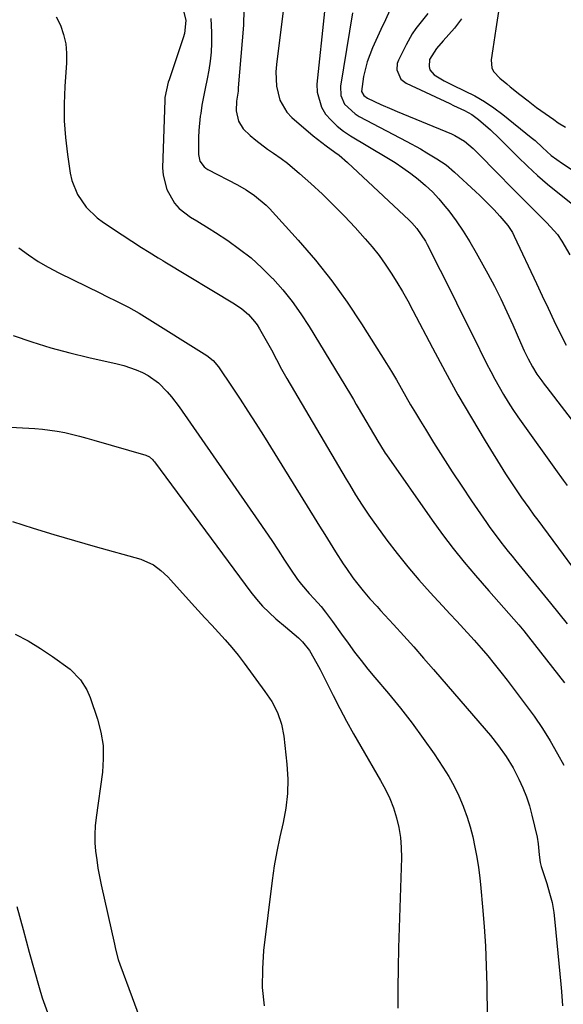
# Model space of a CAD drawing. Units: inches. Extents: x 1836073 to 1841400, y 436897 to 442248.
# Drawn here: x 1836762 to 1836932, y 437070 to 437377 of the extents above; entities that cross this region are included whole.
import ezdxf

# ---------------------------------------------------------------- set-up
doc = ezdxf.new("R2010")
doc.units = ezdxf.units.IN
doc.header["$MEASUREMENT"] = 0
doc.layers.add('7', color=7, linetype='Continuous')
doc.layers.add('8', color=7, linetype='Continuous')

msp = doc.modelspace()

# ---------------------------------------------------------------- linework, layer by layer
at = {"layer": '7', "color": 18}
for points in [[(1836813.25, 437380.94, 2008), (1836814.18, 437377.06, 2008), (1836813.71, 437372.99, 2008), (1836813.34, 437371.66, 2008), (1836808.93, 437358.6, 2008), (1836808.68, 437357.83, 2008), (1836807.66, 437353.08, 2008), (1836807.61, 437352.27, 2008), (1836806.93, 437331.19, 2008), (1836807.06, 437328.83, 2008), (1836808.21, 437324.36, 2008), (1836810.66, 437320.18, 2008), (1836812.11, 437318.5, 2008), (1836815.64, 437315.79, 2008), (1836817.6, 437314.62, 2008), (1836821.48, 437312.21, 2008), (1836823.4, 437310.97, 2008), (1836827.22, 437308.47, 2008), (1836830.93, 437305.84, 2008), (1836834.51, 437303.05, 2008), (1836837.88, 437300.01, 2008), (1836841.11, 437296.81, 2008), (1836841.3, 437296.62, 2008), (1836844.4, 437293.11, 2008), (1836847.35, 437289.48, 2008), (1836850.06, 437285.67, 2008), (1836852.62, 437281.74, 2008), (1836865.54, 437260.46, 2008), (1836866.44, 437258.92, 2008), (1836867.3, 437257.37, 2008), (1836867.6, 437256.85, 2008), (1836867.9, 437256.34, 2008), (1836874.04, 437245.94, 2008), (1836876.02, 437242.73, 2008), (1836876.37, 437242.21, 2008), (1836876.73, 437241.69, 2008), (1836891, 437221.3, 2008), (1836894.22, 437216.86, 2008), (1836897.53, 437212.5, 2008), (1836900.98, 437208.24, 2008), (1836904.52, 437204.06, 2008), (1836908.63, 437199.37, 2008), (1836910.19, 437197.59, 2008), (1836913.34, 437194.05, 2008), (1836914.92, 437192.29, 2008), (1836918.02, 437188.71, 2008), (1836919.52, 437186.88, 2008), (1836920.99, 437185.03, 2008), (1836932.21, 437170.63, 2008)], [(1836844.94, 437383.48, 2002), (1836842.42, 437363.39, 2002), (1836842.25, 437361.11, 2002), (1836842.43, 437356.59, 2002), (1836843.45, 437352.21, 2002), (1836845.67, 437348.47, 2002), (1836847.21, 437346.86, 2002), (1836853.89, 437341.16, 2002), (1836855.2, 437340.08, 2002), (1836857.9, 437338.02, 2002), (1836860.67, 437336.07, 2002), (1836862.02, 437335.04, 2002), (1836864.58, 437332.82, 2002), (1836883.77, 437314.82, 2002), (1836884.62, 437313.98, 2002), (1836886.2, 437312.21, 2002), (1836888.88, 437308.3, 2002), (1836889.44, 437307.25, 2002), (1836893.48, 437299.23, 2002), (1836896.03, 437294.15, 2002), (1836898.58, 437289.07, 2002), (1836901.11, 437283.98, 2002), (1836903.64, 437278.9, 2002), (1836907.98, 437270.14, 2002), (1836909.23, 437267.69, 2002), (1836910.51, 437265.26, 2002), (1836911.85, 437262.87, 2002), (1836913.23, 437260.5, 2002), (1836914.67, 437258.16, 2002), (1836916.15, 437255.84, 2002), (1836917.68, 437253.57, 2002), (1836919.25, 437251.32, 2002), (1836929.43, 437237.14, 2002), (1836931.87, 437233.81, 2002), (1836933.12, 437232.16, 2002)], [(1836832.25, 437380.44, 2004), (1836832.15, 437375.61, 2004), (1836830.54, 437356.03, 2004), (1836830.44, 437355, 2004), (1836829.99, 437351.95, 2004), (1836829.87, 437348.91, 2004), (1836830.6, 437345.66, 2004), (1836832.02, 437343.25, 2004), (1836834.23, 437341.19, 2004), (1836836, 437339.75, 2004), (1836839.64, 437337.01, 2004), (1836841.51, 437335.72, 2004), (1836843.88, 437334.08, 2004), (1836845.86, 437332.61, 2004), (1836849.66, 437329.43, 2004), (1836853.19, 437326.24, 2004), (1836856.75, 437322.93, 2004), (1836860.24, 437319.55, 2004), (1836863.62, 437316.07, 2004), (1836866.94, 437312.52, 2004), (1836870.12, 437309.02, 2004), (1836872.31, 437306.48, 2004), (1836874.41, 437303.87, 2004), (1836876.37, 437301.15, 2004), (1836878.23, 437298.36, 2004), (1836880, 437295.5, 2004), (1836881.71, 437292.61, 2004), (1836883.35, 437289.68, 2004), (1836884.95, 437286.72, 2004), (1836891.07, 437275.01, 2004), (1836895, 437267.68, 2004), (1836899.02, 437260.41, 2004), (1836903.21, 437253.23, 2004), (1836907.49, 437246.11, 2004), (1836913.84, 437235.79, 2004), (1836915.05, 437233.88, 2004), (1836917.55, 437230.13, 2004), (1836918.84, 437228.28, 2004), (1836921.08, 437225.17, 2004), (1836922.71, 437222.96, 2004), (1836923.95, 437221.31, 2004), (1836931.82, 437210.7, 2004), (1836934.48, 437207.13, 2004)], [(1836866.19, 437379.41, 1998), (1836862.38, 437356.55, 1998), (1836862.48, 437353.66, 1998), (1836863.69, 437351.03, 1998), (1836866.93, 437347.92, 1998), (1836868.22, 437347.12, 1998), (1836883.13, 437339.33, 1998), (1836887.3, 437337.06, 1998), (1836889.35, 437335.87, 1998), (1836892.46, 437334, 1998), (1836895.33, 437332.04, 1998), (1836898, 437329.8, 1998), (1836904.49, 437323.76, 1998), (1836905.8, 437322.52, 1998), (1836908.38, 437320.01, 1998), (1836910.36, 437318.01, 1998), (1836912.13, 437316.13, 1998), (1836914.61, 437313.18, 1998), (1836915.99, 437311.03, 1998), (1836916.58, 437309.89, 1998), (1836923.47, 437295.13, 1998), (1836925.28, 437291.26, 1998), (1836927.11, 437287.4, 1998), (1836928.96, 437283.55, 1998), (1836930.83, 437279.68, 1998), (1836932.8, 437275.92, 1998)], [(1836877.8, 437380.31, 1996), (1836876.41, 437377.28, 1996), (1836875.02, 437374.26, 1996), (1836872.39, 437368.52, 1996), (1836870.71, 437364.13, 1996), (1836869.6, 437359.57, 1996), (1836868.97, 437354.96, 1996), (1836869.69, 437353.72, 1996), (1836870.86, 437352.86, 1996), (1836875, 437350.89, 1996), (1836878.39, 437349.38, 1996), (1836880.11, 437348.66, 1996), (1836896.98, 437341.73, 1996), (1836898.05, 437341.24, 1996), (1836901.06, 437339.44, 1996), (1836903.77, 437337.17, 1996), (1836904.62, 437336.35, 1996), (1836912.09, 437328.73, 1996), (1836915.1, 437325.68, 1996), (1836918.12, 437322.63, 1996), (1836921.15, 437319.59, 1996), (1836924.19, 437316.56, 1996), (1836926.78, 437314, 1996), (1836930.03, 437310.32, 1996), (1836931.46, 437308.32, 1996), (1836933.96, 437304.08, 1996)], [(1836889.67, 437379.21, 1994), (1836887.09, 437376.11, 1994), (1836885.89, 437374.55, 1994), (1836884.77, 437372.95, 1994), (1836882.83, 437369.52, 1994), (1836880.46, 437364.68, 1994), (1836880.11, 437363.67, 1994), (1836879.98, 437361.64, 1994), (1836881.25, 437358.81, 1994), (1836882.91, 437357.56, 1994), (1836896.47, 437351.15, 1994), (1836897.63, 437350.6, 1994), (1836901.11, 437348.96, 1994), (1836903.35, 437347.73, 1994), (1836905.41, 437346.23, 1994), (1836909.18, 437342.98, 1994), (1836911.9, 437340.38, 1994), (1836917.73, 437334.53, 1994), (1836920.73, 437331.62, 1994), (1836923.79, 437328.79, 1994), (1836926.96, 437326.07, 1994), (1836930.19, 437323.43, 1994), (1836934.77, 437319.81, 1994)], [(1836821.97, 437377.69, 2006), (1836822.22, 437373.29, 2006), (1836822.19, 437370.02, 2006), (1836822.06, 437367.2, 2006), (1836821.81, 437364.39, 2006), (1836821.37, 437361.61, 2006), (1836820.81, 437358.84, 2006), (1836820.15, 437355.9, 2006), (1836819.63, 437353.3, 2006), (1836819.19, 437350.69, 2006), (1836818.8, 437348.07, 2006), (1836818.69, 437347.27, 2006), (1836818.24, 437342.81, 2006), (1836818.14, 437340.57, 2006), (1836818.1, 437338.33, 2006), (1836818.1, 437335.33, 2006), (1836818.57, 437333.23, 2006), (1836819.85, 437331.47, 2006), (1836820.42, 437331.02, 2006), (1836821.04, 437330.64, 2006), (1836830.27, 437325.81, 2006), (1836833, 437324.27, 2006), (1836835.62, 437322.56, 2006), (1836839.21, 437319.56, 2006), (1836840.29, 437318.43, 2006), (1836849.22, 437308.59, 2006), (1836854.56, 437302.37, 2006), (1836859.68, 437295.98, 2006), (1836864.44, 437289.33, 2006), (1836868.98, 437282.5, 2006), (1836876.73, 437270.17, 2006), (1836878.29, 437267.64, 2006), (1836879.83, 437265.09, 2006), (1836881.33, 437262.51, 2006), (1836882.8, 437259.93, 2006), (1836884.28, 437257.34, 2006), (1836885.78, 437254.76, 2006), (1836887.31, 437252.21, 2006), (1836888.86, 437249.67, 2006), (1836891.43, 437245.54, 2006), (1836894.32, 437240.96, 2006), (1836897.25, 437236.41, 2006), (1836900.24, 437231.91, 2006), (1836903.26, 437227.42, 2006), (1836907.94, 437220.6, 2006), (1836909.02, 437219.06, 2006), (1836911.24, 437216.03, 2006), (1836912.39, 437214.53, 2006), (1836914.72, 437211.58, 2006), (1836915.9, 437210.12, 2006), (1836917.09, 437208.66, 2006), (1836927.93, 437195.46, 2006), (1836930.52, 437192.25, 2006), (1836933.06, 437189.01, 2006)], [(1836900.09, 437377.54, 1992), (1836897.91, 437374.66, 1992), (1836894.46, 437370.77, 1992), (1836892.3, 437368.38, 1992), (1836890.11, 437364.91, 1992), (1836890.01, 437362.67, 1992), (1836890.3, 437361.71, 1992), (1836891.65, 437360.17, 1992), (1836894.76, 437358.25, 1992), (1836897.41, 437356.91, 1992), (1836901.12, 437355.19, 1992), (1836904.26, 437353.6, 1992), (1836907.31, 437351.86, 1992), (1836910.22, 437349.89, 1992), (1836913.04, 437347.78, 1992), (1836921.87, 437340.62, 1992), (1836923.08, 437339.62, 1992), (1836925.43, 437337.53, 1992), (1836928.07, 437335.03, 1992), (1836931.59, 437332.52, 1992), (1836934.3, 437330.72, 1992)], [(1836762.12, 437306.23, 2012), (1836765.08, 437304.05, 2012), (1836768.12, 437302, 2012), (1836771.28, 437300.15, 2012), (1836774.53, 437298.43, 2012), (1836787.56, 437292.06, 2012), (1836789.31, 437291.2, 2012), (1836792.8, 437289.49, 2012), (1836796.27, 437287.74, 2012), (1836799.66, 437285.85, 2012), (1836801.32, 437284.84, 2012), (1836820.71, 437272.65, 2012), (1836822.7, 437271.08, 2012), (1836824.32, 437269.13, 2012), (1836828.61, 437262.75, 2012), (1836831.09, 437259.02, 2012), (1836833.55, 437255.28, 2012), (1836835.96, 437251.5, 2012), (1836838.35, 437247.71, 2012), (1836854.22, 437222.17, 2012), (1836855.88, 437219.51, 2012), (1836857.54, 437216.85, 2012), (1836859.2, 437214.19, 2012), (1836860.86, 437211.53, 2012), (1836863.28, 437207.72, 2012), (1836864.25, 437206.26, 2012), (1836866.26, 437203.39, 2012), (1836867.38, 437201.9, 2012), (1836869.44, 437199.35, 2012), (1836871.6, 437196.89, 2012), (1836873.79, 437194.46, 2012), (1836874.9, 437193.25, 2012), (1836878.98, 437188.79, 2012), (1836882.11, 437185.34, 2012), (1836885.22, 437181.87, 2012), (1836888.3, 437178.37, 2012), (1836891.36, 437174.86, 2012), (1836907.83, 437155.78, 2012), (1836909.15, 437154.21, 2012), (1836911.7, 437150.99, 2012), (1836914.08, 437147.66, 2012), (1836916.21, 437144.16, 2012), (1836918.01, 437140.65, 2012), (1836919.26, 437137.94, 2012), (1836920.37, 437135.17, 2012), (1836921.29, 437132.33, 2012), (1836922.08, 437129.45, 2012), (1836923.71, 437122.52, 2012), (1836924.08, 437120.53, 2012), (1836924.31, 437117.1, 2012), (1836924.69, 437114.65, 2012), (1836925.01, 437113.44, 2012), (1836925.19, 437112.85, 2012), (1836926.75, 437108.13, 2012), (1836927.62, 437105.16, 2012), (1836928.36, 437102.16, 2012), (1836928.88, 437099.12, 2012), (1836929.28, 437096.05, 2012), (1836931.08, 437076.72, 2012), (1836931.29, 437074.47, 2012), (1836931.66, 437069.98, 2012)], [(1836760.32, 437278.86, 2014), (1836766.16, 437276.88, 2014), (1836772.03, 437275.05, 2014), (1836777.97, 437273.45, 2014), (1836783.96, 437272, 2014), (1836792.8, 437270.04, 2014), (1836794.79, 437269.53, 2014), (1836798.67, 437268.21, 2014), (1836800.7, 437267.33, 2014), (1836802.43, 437266.4, 2014), (1836805.6, 437264.13, 2014), (1836808.39, 437261.33, 2014), (1836809.68, 437259.83, 2014), (1836812.07, 437256.68, 2014), (1836836.82, 437221.07, 2014), (1836838.9, 437218.05, 2014), (1836840.94, 437215.02, 2014), (1836842.96, 437211.97, 2014), (1836844.95, 437208.9, 2014), (1836846.77, 437206.05, 2014), (1836849.02, 437202.83, 2014), (1836850.24, 437201.29, 2014), (1836852.68, 437198.49, 2014), (1836854.14, 437196.86, 2014), (1836856.35, 437194.42, 2014), (1836857.73, 437192.73, 2014), (1836859.9, 437189.75, 2014), (1836862.69, 437185.87, 2014), (1836864.78, 437182.98, 2014), (1836866.79, 437180.27, 2014), (1836868.84, 437177.59, 2014), (1836870.95, 437174.96, 2014), (1836873.09, 437172.36, 2014), (1836877.35, 437167.33, 2014), (1836881.09, 437162.76, 2014), (1836884.72, 437158.1, 2014), (1836888.2, 437153.34, 2014), (1836891.58, 437148.49, 2014), (1836894.34, 437144.37, 2014), (1836896.15, 437141.47, 2014), (1836897.83, 437138.5, 2014), (1836899.3, 437135.41, 2014), (1836900.63, 437132.26, 2014), (1836900.77, 437131.89, 2014), (1836901.85, 437128.85, 2014), (1836902.82, 437125.77, 2014), (1836903.63, 437122.65, 2014), (1836904.34, 437119.5, 2014), (1836904.92, 437116.32, 2014), (1836905.43, 437113.13, 2014), (1836905.84, 437109.92, 2014), (1836906.18, 437106.71, 2014), (1836906.71, 437100.89, 2014), (1836907.2, 437094.75, 2014), (1836907.6, 437088.61, 2014), (1836907.85, 437082.46, 2014), (1836908.01, 437076.31, 2014), (1836908.15, 437066.64, 2014)], [(1836755.6, 437250.53, 2016), (1836767.12, 437249.88, 2016), (1836769.45, 437249.7, 2016), (1836774.1, 437249.07, 2016), (1836776.4, 437248.62, 2016), (1836780.97, 437247.54, 2016), (1836783.25, 437246.94, 2016), (1836785.51, 437246.31, 2016), (1836801.68, 437241.63, 2016), (1836802.86, 437241.06, 2016), (1836803.84, 437240.17, 2016), (1836804.13, 437239.84, 2016), (1836804.41, 437239.49, 2016), (1836834.47, 437198.93, 2016), (1836836.25, 437196.7, 2016), (1836838.12, 437194.56, 2016), (1836840.14, 437192.56, 2016), (1836842.26, 437190.65, 2016), (1836845.29, 437188.09, 2016), (1836846.63, 437186.95, 2016), (1836849.3, 437184.67, 2016), (1836850.56, 437183.46, 2016), (1836852.73, 437180.77, 2016), (1836855.02, 437176.73, 2016), (1836856.02, 437174.84, 2016), (1836857.96, 437171.04, 2016), (1836860.1, 437166.74, 2016), (1836862.17, 437162.7, 2016), (1836864.29, 437158.69, 2016), (1836866.49, 437154.72, 2016), (1836868.75, 437150.79, 2016), (1836874.92, 437140.26, 2016), (1836876.42, 437137.46, 2016), (1836877.77, 437134.61, 2016), (1836878.9, 437131.66, 2016), (1836879.87, 437128.64, 2016), (1836880.59, 437125.56, 2016), (1836881.12, 437122.46, 2016), (1836881.36, 437119.32, 2016), (1836881.4, 437116.16, 2016), (1836880.69, 437094.36, 2016), (1836880.51, 437088.08, 2016), (1836880.38, 437081.81, 2016), (1836880.3, 437075.53, 2016), (1836880.25, 437069.25, 2016)], [(1836760.15, 437220.92, 2018), (1836766.56, 437218.87, 2018), (1836772.99, 437216.89, 2018), (1836779.45, 437214.99, 2018), (1836785.92, 437213.14, 2018), (1836800.09, 437209.19, 2018), (1836804.04, 437207.44, 2018), (1836806.38, 437205.71, 2018), (1836808.52, 437203.73, 2018), (1836809.52, 437202.67, 2018), (1836815.96, 437195.48, 2018), (1836818.04, 437193.17, 2018), (1836820.14, 437190.87, 2018), (1836822.26, 437188.59, 2018), (1836824.39, 437186.32, 2018), (1836826.49, 437184.02, 2018), (1836828.53, 437181.68, 2018), (1836830.48, 437179.26, 2018), (1836832.37, 437176.79, 2018), (1836838.85, 437168.01, 2018), (1836840.96, 437164.8, 2018), (1836842.71, 437161.38, 2018), (1836843.99, 437157.78, 2018), (1836844.7, 437154.02, 2018), (1836845.7, 437145.27, 2018), (1836845.97, 437140.69, 2018), (1836845.91, 437136.15, 2018), (1836845.36, 437131.63, 2018), (1836844.49, 437127.14, 2018), (1836843.44, 437122.65, 2018), (1836842.51, 437118.13, 2018), (1836841.75, 437113.59, 2018), (1836841.1, 437109.02, 2018), (1836838.44, 437087.3, 2018), (1836838.03, 437081.5, 2018), (1836838.01, 437075.72, 2018), (1836838.59, 437069.97, 2018)], [(1836761.52, 437100.94, 2022), (1836763.43, 437093.83, 2022), (1836765.37, 437086.73, 2022), (1836768.44, 437075.71, 2022), (1836769.38, 437072.55, 2022), (1836770.99, 437067.89, 2022)]]:
    msp.add_polyline3d(points, dxfattribs=at)
at = {"layer": '8', "color": 18}
for points in [[(1836914.89, 437400.83, 1990), (1836910.82, 437374.47, 1990), (1836910.5, 437372.39, 1990), (1836909.87, 437368.24, 1990), (1836909.36, 437364.81, 1990), (1836909.61, 437362.23, 1990), (1836910.2, 437361.11, 1990), (1836912.09, 437359.13, 1990), (1836914.24, 437357.28, 1990), (1836915.34, 437356.38, 1990), (1836918.28, 437354.02, 1990), (1836920.89, 437351.99, 1990), (1836923.52, 437349.99, 1990), (1836926.19, 437348.05, 1990), (1836928.9, 437346.16, 1990), (1836930.31, 437345.19, 1990), (1836932.57, 437343.83, 1990)], [(1836773.79, 437378.25, 2010), (1836775.12, 437375.57, 2010), (1836776.06, 437372.71, 2010), (1836776.72, 437369.81, 2010), (1836776.98, 437366.85, 2010), (1836776.98, 437363.84, 2010), (1836776.45, 437356.44, 2010), (1836776.25, 437351.13, 2010), (1836776.28, 437345.84, 2010), (1836776.66, 437340.55, 2010), (1836777.27, 437335.27, 2010), (1836778.12, 437329.53, 2010), (1836778.64, 437327.2, 2010), (1836780.39, 437322.81, 2010), (1836783.11, 437318.87, 2010), (1836786.52, 437315.54, 2010), (1836788.45, 437314.1, 2010), (1836794.27, 437310.24, 2010), (1836797.3, 437308.27, 2010), (1836800.37, 437306.35, 2010), (1836802.74, 437304.88, 2010), (1836805.55, 437303.15, 2010), (1836806.96, 437302.28, 2010), (1836807.67, 437301.86, 2010), (1836829.33, 437288.81, 2010), (1836831.64, 437287.23, 2010), (1836833.76, 437285.39, 2010), (1836835.61, 437283.31, 2010), (1836836.42, 437282.17, 2010), (1836837.16, 437280.98, 2010), (1836839.23, 437277.34, 2010), (1836840.87, 437274.38, 2010), (1836842.43, 437271.39, 2010), (1836844, 437268.4, 2010), (1836845.68, 437265.46, 2010), (1836864.19, 437234.11, 2010), (1836865.16, 437232.49, 2010), (1836867.11, 437229.26, 2010), (1836869.11, 437226.07, 2010), (1836871.22, 437222.94, 2010), (1836872.31, 437221.41, 2010), (1836876.87, 437215.15, 2010), (1836880.07, 437210.92, 2010), (1836883.36, 437206.76, 2010), (1836886.81, 437202.73, 2010), (1836890.36, 437198.78, 2010), (1836895.41, 437193.35, 2010), (1836896.5, 437192.17, 2010), (1836898.7, 437189.85, 2010), (1836900.91, 437187.52, 2010), (1836903.06, 437185.15, 2010), (1836904.11, 437183.94, 2010), (1836906.23, 437181.49, 2010), (1836908.31, 437179.03, 2010), (1836910.36, 437176.54, 2010), (1836912.37, 437174.02, 2010), (1836914.34, 437171.47, 2010), (1836920.03, 437163.99, 2010), (1836922.75, 437160.26, 2010), (1836925.35, 437156.45, 2010), (1836927.78, 437152.54, 2010), (1836930.1, 437148.56, 2010), (1836932.09, 437144.96, 2010)], [(1836857.46, 437379.84, 2000), (1836855.05, 437357.25, 2000), (1836855.08, 437354.73, 2000), (1836856.44, 437350.06, 2000), (1836857.76, 437347.91, 2000), (1836859.49, 437345.96, 2000), (1836861.34, 437344.15, 2000), (1836863.38, 437342.55, 2000), (1836865.54, 437341.1, 2000), (1836876.89, 437334.34, 2000), (1836879.41, 437332.77, 2000), (1836881.89, 437331.14, 2000), (1836884.3, 437329.4, 2000), (1836886.66, 437327.61, 2000), (1836888.92, 437325.69, 2000), (1836891.07, 437323.66, 2000), (1836893.07, 437321.49, 2000), (1836894.97, 437319.22, 2000), (1836896.14, 437317.73, 2000), (1836898.47, 437314.58, 2000), (1836900.69, 437311.37, 2000), (1836902.76, 437308.05, 2000), (1836904.73, 437304.66, 2000), (1836908.3, 437298.15, 2000), (1836910.38, 437294.23, 2000), (1836912.39, 437290.28, 2000), (1836914.28, 437286.28, 2000), (1836916.1, 437282.24, 2000), (1836918.51, 437276.71, 2000), (1836919.68, 437274.13, 2000), (1836920.92, 437271.59, 2000), (1836922.27, 437269.1, 2000), (1836923.65, 437266.89, 2000), (1836925.14, 437264.74, 2000), (1836925.92, 437263.69, 2000), (1836926.71, 437262.65, 2000), (1836937.79, 437248.36, 2000)], [(1836760.99, 437185.79, 2020), (1836765, 437183.72, 2020), (1836768.87, 437181.39, 2020), (1836772.63, 437178.87, 2020), (1836778.12, 437174.94, 2020), (1836781.28, 437171.62, 2020), (1836783.25, 437168.53, 2020), (1836784.38, 437166.12, 2020), (1836786.65, 437159.32, 2020), (1836787.69, 437155.26, 2020), (1836788.35, 437151.16, 2020), (1836788.44, 437147.01, 2020), (1836788.15, 437142.83, 2020), (1836786.17, 437128.72, 2020), (1836785.91, 437126.09, 2020), (1836785.77, 437123.45, 2020), (1836785.84, 437120.82, 2020), (1836786.04, 437118.18, 2020), (1836786.38, 437115.55, 2020), (1836786.77, 437112.93, 2020), (1836787.25, 437110.33, 2020), (1836787.79, 437107.73, 2020), (1836791.92, 437089.19, 2020), (1836792.28, 437087.62, 2020), (1836793.1, 437084.5, 2020), (1836793.61, 437082.97, 2020), (1836797.39, 437072.58, 2020), (1836799.59, 437066.64, 2020)]]:
    msp.add_polyline3d(points, dxfattribs=at)

doc.saveas('drawing.dxf')
